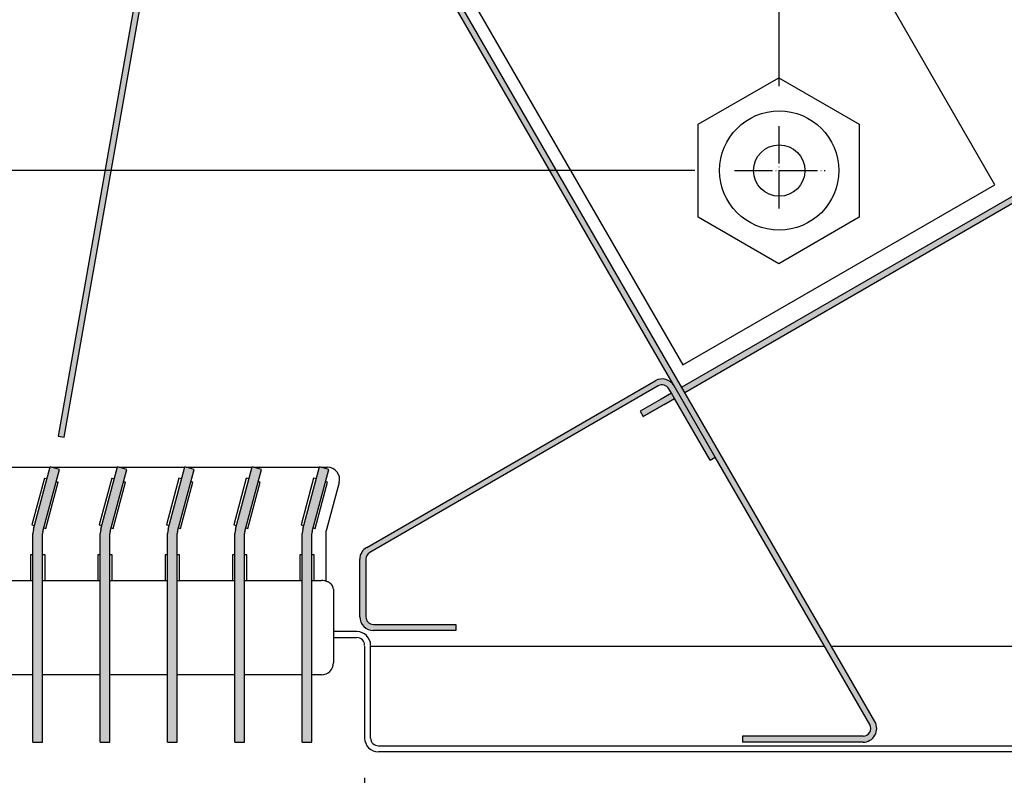
# Model space of a CAD drawing. Units: millimetres. Extents: x -19432 to -14488, y -2961 to 4492.
# Drawn here: x -16189 to -15879, y -907 to -670 of the extents above; entities that cross this region are included whole.
import ezdxf

# ---------------------------------------------------------------- set-up
doc = ezdxf.new("R2010")
doc.units = ezdxf.units.MM
doc.linetypes.add('DOT_CENTER', pattern=[14, 12, -1, 0, -1])
doc.layers.add('1', color=7, linetype='Continuous')
doc.styles.add('CONVERTER_18', font='txt.shx', dxfattribs={"width": 0.9})
doc.dimstyles.new('ME10_DIM_38', dxfattribs={"dimtxt": 62.49999999999999, "dimasz": 62.49999999999999, "dimexe": 18.75, "dimexo": 12.5, "dimgap": 22.50000000000001, "dimtad": 1, "dimdec": 1, "dimdsep": 46, "dimtxsty": 'CONVERTER_18', "dimsah": 1, "dimcen": 0.09, "dimclrd": 1, "dimclre": 1, "dimclrt": 2, "dimadec": 0, "dimazin": 0, "dimtfac": 1, "dimtdec": 4, "dimtix": 1, "dimtmove": 0, "dimatfit": 3, "dimfxl": 1, "dimtolj": 1, "dimtzin": 0, "dimarcsym": 0})
doc.dimstyles.new('ME10_DIM_39', dxfattribs={"dimtxt": 62.49999999999999, "dimasz": 62.49999999999999, "dimexe": 18.75, "dimexo": 12.5, "dimgap": 22.50000000000001, "dimtad": 1, "dimdec": 1, "dimdsep": 46, "dimtxsty": 'CONVERTER_18', "dimblk1": 'OBLIQUE', "dimsah": 1, "dimcen": 0.09, "dimclrd": 1, "dimclre": 1, "dimclrt": 2, "dimadec": 0, "dimazin": 0, "dimtfac": 1, "dimtdec": 4, "dimtix": 1, "dimtmove": 0, "dimatfit": 3, "dimfxl": 1, "dimtolj": 1, "dimtzin": 0, "dimarcsym": 0})
doc.dimstyles.new('ME10_DIM_40', dxfattribs={"dimtxt": 62.49999999999999, "dimasz": 31.25, "dimexe": 18.75, "dimexo": 12.5, "dimgap": 22.50000000000001, "dimtad": 1, "dimdec": 1, "dimdsep": 46, "dimtxsty": 'CONVERTER_18', "dimblk1": 'OBLIQUE', "dimblk2": 'OBLIQUE', "dimsah": 1, "dimcen": 0.09, "dimclrd": 1, "dimclre": 1, "dimclrt": 2, "dimadec": 0, "dimazin": 0, "dimtfac": 1, "dimtdec": 4, "dimtix": 1, "dimtmove": 0, "dimatfit": 3, "dimfxl": 1, "dimtolj": 1, "dimtzin": 0, "dimarcsym": 0})
doc.dimstyles.new('ME10_DIM_42', dxfattribs={"dimtxt": 62.49999999999999, "dimasz": 62.49999999999999, "dimexe": 18.75, "dimexo": 12.5, "dimgap": 22.50000000000001, "dimtad": 1, "dimdec": 1, "dimdsep": 46, "dimtxsty": 'CONVERTER_18', "dimsah": 1, "dimcen": 0.09, "dimclrd": 1, "dimclre": 1, "dimclrt": 2, "dimadec": 0, "dimazin": 0, "dimtfac": 1, "dimtdec": 4, "dimtix": 1, "dimtmove": 0, "dimatfit": 3, "dimfxl": 1, "dimtolj": 1, "dimtzin": 0, "dimarcsym": 0})
doc.dimstyles.new('ME10_DIM_44', dxfattribs={"dimtxt": 62.49999999999999, "dimasz": 62.49999999999999, "dimexe": 18.75, "dimexo": 12.5, "dimgap": 22.50000000000001, "dimtad": 1, "dimdec": 0, "dimdsep": 46, "dimtxsty": 'CONVERTER_18', "dimsah": 1, "dimcen": 0.09, "dimclrd": 1, "dimclre": 1, "dimclrt": 2, "dimadec": 0, "dimazin": 0, "dimtfac": 1, "dimtdec": 4, "dimtix": 1, "dimtmove": 0, "dimatfit": 3, "dimfxl": 1, "dimtolj": 1, "dimtzin": 0, "dimarcsym": 0})
doc.dimstyles.new('ME10_DIM_48', dxfattribs={"dimtxt": 62.49999999999999, "dimasz": 31.25, "dimexe": 18.75, "dimexo": 12.5, "dimgap": 22.50000000000001, "dimtad": 1, "dimdec": 0, "dimdsep": 46, "dimtxsty": 'CONVERTER_18', "dimblk2": 'OBLIQUE', "dimsah": 1, "dimcen": 0.09, "dimclrd": 1, "dimclre": 1, "dimclrt": 2, "dimadec": 0, "dimazin": 0, "dimtfac": 1, "dimtdec": 4, "dimtix": 1, "dimtmove": 0, "dimatfit": 3, "dimfxl": 1, "dimtolj": 1, "dimtzin": 0, "dimarcsym": 0})
doc.dimstyles.new('ME10_DIM_49', dxfattribs={"dimtxt": 62.49999999999999, "dimasz": 62.49999999999999, "dimexe": 18.75, "dimexo": 12.5, "dimgap": 22.50000000000001, "dimtad": 1, "dimdec": 0, "dimdsep": 46, "dimtxsty": 'CONVERTER_18', "dimsah": 1, "dimcen": 0.09, "dimclrd": 1, "dimclre": 1, "dimclrt": 2, "dimadec": 0, "dimazin": 0, "dimtfac": 1, "dimtdec": 4, "dimtix": 1, "dimtmove": 0, "dimatfit": 3, "dimfxl": 1, "dimtolj": 1, "dimtzin": 0, "dimarcsym": 0})
pattern_1 = [(45, (293.1304153846149, 70.56307692307702), (-0.0007071067811865475, 5.551115123125783e-20), [])]

# ---------------------------------------------------------------- blocks, each defined once
blk = doc.blocks.new('*D32')
at = {"layer": '1', "color": 1, "linetype": 'Continuous'}
for p, q in [((-15949.90112293318, -690.7416446591724), (-15949.90112293318, -295.2855131429912)), ((-15043.75978877852, -434.2355131429912), (-15043.75978877852, -295.2855131429912)), ((-15949.90112293318, -314.0355131429912), (-15043.75978877852, -314.0355131429912))]:
    blk.add_line(p, q, dxfattribs=at)
at = {"layer": '1', "color": 1}
for points in [[(-15887.40112293318, -305.807232043779), (-15887.40112293318, -322.2637942422034), (-15949.90112293318, -314.0355131429912)], [(-15106.25978877852, -322.2637942422034), (-15106.25978877852, -305.807232043779), (-15043.75978877852, -314.0355131429912)]]:
    blk.add_solid(points, dxfattribs=at)
at = {"layer": '1', "color": 2, "insert": (-15553.76762863072, -291.2150003224784), "char_height": 62.49999999999999, "attachment_point": 7, "rotation": 0.00013888888888888892, "line_spacing_factor": 0.4545454545454545, "style": 'CONVERTER_18'}
blk.add_mtext('600', dxfattribs=at)
blk = doc.blocks.new('*D33')
at = {"layer": '1', "color": 1}
blk.add_line((-16404.30856893153, -728.2895111956059), (-16426.40565584361, -706.1924242835262), dxfattribs=at)
at = {"layer": '1', "color": 1, "linetype": 'Continuous'}
for p, q in [((-15976.46178444921, -717.240967739566), (-16434.10711238757, -717.240967739566)), ((-16415.35711238757, -899.9906315365463), (-16415.35711238757, -717.240967739566)), ((-16295.15711238756, -899.9906315365463), (-16434.10711238757, -899.9906315365463))]:
    blk.add_line(p, q, dxfattribs=at)
at = {"layer": '1', "color": 1}
blk.add_solid([(-16423.58539348678, -837.4906315365463), (-16407.12883128836, -837.4906315365463), (-16415.35711238757, -899.9906315365463)], dxfattribs=at)
at = {"layer": '1', "color": 2, "insert": (-16438.17762520808, -859.8265326223493), "char_height": 62.49999999999999, "attachment_point": 7, "rotation": 90, "line_spacing_factor": 0.4545454545454545, "style": 'CONVERTER_18'}
blk.add_mtext('121', dxfattribs=at)
blk = doc.blocks.new('_OBLIQUE')
at = {"color": 0, "linetype": 'ByBlock', "lineweight": -2}
blk.add_line((-0.5, -0.5), (0.5, 0.5), dxfattribs=at)
blk = doc.blocks.new('*D34')
at = {"layer": '1', "color": 1}
for p, q in [((-16404.30856893153, -597.3972803990979), (-16426.40565584361, -575.3001934870182)), ((-16426.40565584361, -706.1924242835261), (-16404.30856893153, -728.2895111956058))]:
    blk.add_line(p, q, dxfattribs=at)
at = {"layer": '1', "color": 1, "linetype": 'Continuous'}
for p, q in [((-16049.36293084165, -586.348736943058), (-16434.10711238757, -586.348736943058)), ((-16415.35711238757, -586.348736943058), (-16415.35711238757, -717.2409677395659)), ((-15976.46178444922, -717.2409677395659), (-16434.10711238757, -717.2409677395659))]:
    blk.add_line(p, q, dxfattribs=at)
at = {"layer": '1', "color": 2, "insert": (-16438.17762520808, -688.934904697333), "char_height": 62.49999999999999, "attachment_point": 7, "rotation": 90, "line_spacing_factor": 0.4545454545454545, "style": 'CONVERTER_18'}
blk.add_mtext('87', dxfattribs=at)
blk = doc.blocks.new('*D36')
at = {"layer": '1', "color": 1, "linetype": 'Continuous'}
for p, q in [((-16025.47185573902, -558.6671397370415), (-16025.47185573902, -295.2855131429912)), ((-15949.90112293318, -690.7416446591724), (-15949.90112293318, -295.2855131429912)), ((-16150.47185573902, -314.0355131429912), (-16025.47185573902, -314.0355131429912)), ((-16025.47185573902, -314.0355131429912), (-15949.90112293318, -314.0355131429912)), ((-15949.90112293318, -314.0355131429912), (-15824.90112293318, -314.0355131429912))]:
    blk.add_line(p, q, dxfattribs=at)
at = {"layer": '1', "color": 1}
for points in [[(-16087.97185573902, -322.2637942422034), (-16087.97185573902, -305.807232043779), (-16025.47185573902, -314.0355131429912)], [(-15887.40112293318, -305.807232043779), (-15887.40112293318, -322.2637942422034), (-15949.90112293318, -314.0355131429912)]]:
    blk.add_solid(points, dxfattribs=at)
at = {"layer": '1', "color": 2, "insert": (-16025.15376682301, -291.2150003224784), "char_height": 62.49999999999999, "attachment_point": 7, "rotation": 0.00013888888888888892, "line_spacing_factor": 0.4545454545454545, "style": 'CONVERTER_18'}
blk.add_mtext('50', dxfattribs=at)
blk = doc.blocks.new('*D38')
at = {"layer": '1', "color": 1, "linetype": 'Continuous'}
for p, q in [((-15043.75978877852, -500.2551013576214), (-15043.75978877852, -1174.426252691451)), ((-16282.65711238757, -912.4906315365458), (-16282.65711238757, -1174.426252691451)), ((-16282.65711238757, -1155.676252691451), (-15043.75978877852, -1155.676252691451))]:
    blk.add_line(p, q, dxfattribs=at)
at = {"layer": '1', "color": 1}
for points in [[(-16220.15711238757, -1147.447971592239), (-16220.15711238757, -1163.904533790663), (-16282.65711238757, -1155.676252691451)], [(-15106.25978877852, -1163.904533790663), (-15106.25978877852, -1147.447971592239), (-15043.75978877852, -1155.676252691451)]]:
    blk.add_solid(points, dxfattribs=at)
at = {"layer": '1', "color": 2, "insert": (-15720.14562335791, -1132.855739870938), "char_height": 62.49999999999999, "attachment_point": 7, "rotation": 0.00013888888888888892, "line_spacing_factor": 0.4545454545454545, "style": 'CONVERTER_18'}
blk.add_mtext('820', dxfattribs=at)
blk = doc.blocks.new('*D42')
at = {"layer": '1', "color": 1, "linetype": 'Continuous'}
for p, q in [((-16222.22309660178, -908.1847079118185), (-16222.22309660178, -1072.810255817726)), ((-16080.20315950512, -908.1847079118185), (-16080.20315950512, -1072.810255817726)), ((-16222.22309660178, -1054.060255817726), (-16080.20315950512, -1054.060255817726)), ((-16080.20315950512, -1054.060255817726), (-15955.20315950512, -1054.060255817726))]:
    blk.add_line(p, q, dxfattribs=at)
at = {"layer": '1', "color": 1}
blk.add_line((-16233.27164005782, -1065.108799273766), (-16211.17455314574, -1043.011712361686), dxfattribs=at)
blk.add_solid([(-16017.70315950512, -1045.831974718514), (-16017.70315950512, -1062.288536916938), (-16080.20315950512, -1054.060255817726)], dxfattribs=at)
at = {"layer": '1', "color": 2, "insert": (-16189.66208093303, -1031.239742997213), "char_height": 62.49999999999999, "attachment_point": 7, "rotation": 0.00013888888888888892, "line_spacing_factor": 0.4545454545454545, "style": 'CONVERTER_18'}
blk.add_mtext('94', dxfattribs=at)
blk = doc.blocks.new('*D43')
at = {"layer": '1', "color": 1, "linetype": 'Continuous'}
for p, q in [((-16080.20315950512, -908.1847079118193), (-16080.20315950512, -1072.810255817728)), ((-15192.23402384244, -912.4906315365465), (-15192.23402384244, -1072.810255817728)), ((-16080.20315950512, -1054.060255817728), (-15192.23402384244, -1054.060255817728))]:
    blk.add_line(p, q, dxfattribs=at)
at = {"layer": '1', "color": 1}
for points in [[(-16017.70315950512, -1045.831974718516), (-16017.70315950512, -1062.28853691694), (-16080.20315950512, -1054.060255817728)], [(-15254.73402384244, -1062.28853691694), (-15254.73402384244, -1045.831974718516), (-15192.23402384244, -1054.060255817728)]]:
    blk.add_solid(points, dxfattribs=at)
at = {"layer": '1', "color": 2, "insert": (-15693.31937701409, -1031.239742997215), "char_height": 62.49999999999999, "attachment_point": 7, "rotation": 0.00013888888888888892, "line_spacing_factor": 0.4545454545454545, "style": 'CONVERTER_18'}
blk.add_mtext('588', dxfattribs=at)

msp = doc.modelspace()

# ---------------------------------------------------------------- hatches: boundary and pattern name
at = {"layer": '1', "linetype": 'Continuous'}
h = msp.add_hatch(dxfattribs=at)
h.set_pattern_fill('CUSTOM5', color=6, scale=0.0005, angle=45, pattern_type=2)
h.set_pattern_definition(pattern_1)
edge = h.paths.add_edge_path()
edge.add_arc((-16177.2019894085, -453.3077123597076), 4.305923624740569, 30.00000000002786, 90)
edge.add_line((-16177.2019894085, -449.0017887349605), (-16220.02336406993, -449.0017887349605))
edge.add_line((-16220.02336406993, -449.0017887349605), (-16220.02336406993, -450.8903517282642))
edge.add_line((-16220.02336406993, -450.8903517282642), (-16177.2019894085, -450.8903517282642))
edge.add_arc((-16177.2019894085, -453.3077123597076), 2.417360631436295, 30.00000000009618, 90, ccw=False)
edge.add_line((-16175.10849369157, -452.0990320439859), (-16164.90385150357, -469.7739907866724))
edge.add_line((-16164.90385150357, -469.7739907866724), (-16162.09596730634, -474.637388878051))
edge.add_line((-16162.09596730634, -474.637388878051), (-16150.37658659575, -494.9359517020175))
edge.add_line((-16150.37658659575, -494.9359517020175), (-16149.7953554863, -495.942673514539))
edge.add_line((-16149.7953554863, -495.942673514539), (-16102.38812326781, -578.0544083631627))
edge.add_line((-16102.38812326781, -578.0544083631627), (-16098.06000237166, -585.5509336566001))
edge.add_line((-16098.06000237166, -585.5509336566001), (-15982.95970065772, -784.9105041916587))
edge.add_line((-15982.95970065772, -784.9105041916587), (-15921.44659599038, -891.4543268068111))
edge.add_arc((-15923.54009170731, -892.6630071225202), 2.417360631431393, -90, 29.999999999838394, ccw=False)
edge.add_line((-15923.54009170731, -895.0803677539516), (-15961.40955684909, -895.0803677539516))
edge.add_line((-15961.40955684909, -895.0803677539516), (-15961.40955684909, -896.9689307472581))
edge.add_line((-15961.40955684909, -896.9689307472581), (-15923.54009170731, -896.9689307472581))
edge.add_arc((-15923.54009170731, -892.6630071225202), 4.305923624737943, 270, 390.0000000000362)
edge.add_line((-15919.81105246152, -890.5100453101421), (-16098.68376263358, -580.6934232046378))
edge.add_line((-16098.68376263358, -580.6934232046378), (-16173.47295016272, -451.1547505473355))
h = msp.add_hatch(dxfattribs=at)
h.set_pattern_fill('CUSTOM9', color=6, scale=0.0005, angle=45, pattern_type=2)
h.set_pattern_definition(pattern_1)
edge = h.paths.add_edge_path()
edge.add_line((-16153.58386082761, -493.1579157652334), (-16166.5394029617, -470.7182585493925))
edge.add_line((-16166.5394029617, -470.7182585493925), (-16164.90385943286, -469.7739770527377))
edge.add_line((-16164.90385943286, -469.7739770527377), (-16151.94831729878, -492.213634268605))
edge.add_arc((-16155.67735654453, -494.3665960809537), 4.305923624738768, -59.99999999985789, 29.999999999963677, ccw=False)
edge.add_line((-16153.52439473215, -498.0956353267277), (-16187.50378154859, -517.7136434520888))
edge.add_arc((-16186.29510123287, -519.8071391690174), 2.417360631434036, 120.000000000079, 164.9999999999644)
edge.add_line((-16188.63009229823, -519.1814801987189), (-16220.62987664117, -638.6063011978437))
edge.add_line((-16220.62987664117, -638.6063011978437), (-16220.71224620725, -639.2319601681377))
edge.add_line((-16220.71224620725, -639.2319601681377), (-16220.71224620725, -857.5357352772587))
edge.add_arc((-16225.01816983199, -857.5357352772436), 4.305923624738398, 270, 359.9999999997988, ccw=False)
edge.add_line((-16225.01816983199, -861.841658901982), (-16243.37500212693, -861.841658901982))
edge.add_line((-16243.37500212693, -861.841658901982), (-16243.37500212693, -859.9530959086727))
edge.add_line((-16243.37500212693, -859.9530959086727), (-16225.01816983199, -859.9530959086727))
edge.add_arc((-16225.01816983199, -857.5357352772436), 2.417360631429119, 270, 359.9999999996416)
edge.add_line((-16222.60080920055, -857.5357352772587), (-16222.60080920055, -639.2319601681377))
edge.add_line((-16222.60080920055, -639.2319601681377), (-16222.45408841099, -638.117505127295))
edge.add_line((-16222.45408841099, -638.117505127295), (-16190.45430406805, -518.6926841281604))
edge.add_arc((-16186.29510123287, -519.8071391690028), 4.305923624732793, 120.00000000004829, 165.0000000000134, ccw=False)
edge.add_line((-16188.44806304524, -516.0780999232304), (-16154.46867622882, -496.4600917978825))
edge.add_arc((-16155.67735654453, -494.3665960809537), 2.417360631428776, 299.9999999998523, 390.0000000001976)
h = msp.add_hatch(dxfattribs=at)
h.set_pattern_fill('CUSTOM6', color=6, scale=0.0005, angle=45, pattern_type=2)
h.set_pattern_definition(pattern_1)
edge = h.paths.add_edge_path()
edge.add_line((-16146.27699805375, -629.2490191184352), (-16176.51306922374, -800.7262998414142))
edge.add_line((-16176.51306922374, -800.7262998414142), (-16174.65319774587, -801.0542453636272))
edge.add_line((-16174.65319774587, -801.0542453636272), (-16144.41712657589, -629.5769646406482))
edge.add_line((-16144.41712657589, -629.5769646406482), (-16144.12998680116, -628.7880545933442))
edge.add_line((-16144.12998680116, -628.7880545933442), (-16123.26811782647, -592.6542375883118))
edge.add_arc((-16121.17462210953, -593.862917904032), 2.417360631427397, 119.99999999987111, 150.0000000000431, ccw=False)
edge.add_line((-16122.38330242524, -591.7694221871047), (-16101.61169721766, -579.7769303289826))
edge.add_arc((-16101.51726906798, -579.9404846818799), 0.1888562993417086, 29.99999999725941, 120.00000000236159, ccw=False)
edge.add_arc((-16099.55461683336, -578.8073468858975), 2.077419292623734, 210.0000000002391, 294.7840914284893)
edge.add_arc((-16099.55461683336, -578.8073468858975), 2.077419292629257, 294.7840914284893, 299.999999999883)
edge.add_line((-16098.51590718705, -580.6064447676284), (-16080.68848272257, -570.3137764541054))
edge.add_line((-16080.68848272257, -570.3137764541054), (-16081.63276421923, -568.6782329252603))
edge.add_line((-16081.63276421923, -568.6782329252603), (-16099.4601886837, -578.970901238783))
edge.add_arc((-16099.55461683336, -578.8073468858975), 0.1888562993424475, 209.9999999976477, 299.99999999840287, ccw=False)
edge.add_arc((-16101.51726906798, -579.9404846818799), 2.077419292622996, 30.00000000020382, 114.7840914300327)
edge.add_arc((-16101.51726906798, -579.9404846818799), 2.077419292629551, 114.7840914300327, 120.0000000002413)
edge.add_line((-16102.5559787143, -578.1413868001591), (-16123.3275839219, -590.1338786582363))
edge.add_arc((-16121.17462210951, -593.8629179040087), 4.305923624742797, 120.0000000002789, 150.0000000003758)
edge.add_line((-16124.90366135531, -591.70995609166), (-16145.76553032999, -627.8437730966896))
edge.add_line((-16145.76553032999, -627.8437730966896), (-16146.27699805375, -629.2490191184352))
h = msp.add_hatch(dxfattribs=at)
h.set_pattern_fill('CUSTOM3', color=6, scale=0.0005, angle=45, pattern_type=2)
h.set_pattern_definition(pattern_1)
edge = h.paths.add_edge_path()
edge.add_line((-15993.58805826791, -792.9415307160747), (-15992.64377677126, -794.5770742449226))
edge.add_line((-15992.64377677126, -794.5770742449226), (-15986.10160265586, -790.7999482583111))
edge.add_line((-15986.10160265586, -790.7999482583111), (-15875.27658116473, -726.8150922674587))
edge.add_line((-15875.27658116473, -726.8150922674587), (-15874.81490636565, -726.6095414036506))
edge.add_line((-15874.81490636565, -726.6095414036506), (-15857.2840253711, -720.9134128762016))
edge.add_line((-15857.2840253711, -720.9134128762016), (-15778.25429915752, -695.2350982415056))
edge.add_line((-15778.25429915752, -695.2350982415056), (-15760.72341816297, -689.5389697140596))
edge.add_line((-15760.72341816297, -689.5389697140596), (-15760.22909563831, -689.4338982178556))
edge.add_line((-15760.22909563831, -689.4338982178556), (-15637.65595749827, -676.5509422695343))
edge.add_arc((-15637.63621663954, -676.7387639942988), 0.1888562993477255, 6.000000000120394, 95.9999999946964, ccw=False)
edge.add_arc((-15635.38235594238, -676.5018736893286), 2.077419292628765, 185.9999999999861, 276.0000000005085)
edge.add_line((-15635.16520649614, -678.5679126617122), (-15614.69263849703, -676.4161590582461))
edge.add_line((-15614.69263849703, -676.4161590582461), (-15614.89004708452, -674.5379418106302))
edge.add_line((-15614.89004708452, -674.5379418106302), (-15614.97659259324, -674.5470381101346))
edge.add_line((-15614.97659259324, -674.5470381101346), (-15635.36261508364, -676.6896954140906))
edge.add_line((-15635.36261508364, -676.6896954140906), (-15635.38713303435, -676.6922723545591))
edge.add_line((-15635.38713303435, -676.6922723545591), (-15635.39927284166, -676.6899707927516))
edge.add_line((-15635.39927284166, -676.6899707927516), (-15635.41566381332, -676.6877695944177))
edge.add_line((-15635.41566381332, -676.6877695944177), (-15635.42858933783, -676.6849834240246))
edge.add_line((-15635.42858933783, -676.6849834240246), (-15635.45059308675, -676.6779713722296))
edge.add_line((-15635.45059308675, -676.6779713722296), (-15635.47426530791, -676.666856628818))
edge.add_line((-15635.47426530791, -676.666856628818), (-15635.48871839758, -676.65793050565))
edge.add_line((-15635.48871839758, -676.65793050565), (-15635.50603435928, -676.6445984278606))
edge.add_line((-15635.50603435928, -676.6445984278606), (-15635.51946592416, -676.6317488397211))
edge.add_line((-15635.51946592416, -676.6317488397211), (-15635.52921204801, -676.6206170513906))
edge.add_line((-15635.52921204801, -676.6206170513906), (-15635.53752116535, -676.6095326665501))
edge.add_line((-15635.53752116535, -676.6095326665501), (-15635.5469689852, -676.5944439217392))
edge.add_line((-15635.5469689852, -676.5944439217392), (-15635.55389705579, -676.5808695639587))
edge.add_line((-15635.55389705579, -676.5808695639587), (-15635.56043981008, -676.5647452875361))
edge.add_line((-15635.56043981008, -676.5647452875361), (-15635.56426013776, -676.5526434194925))
edge.add_line((-15635.56426013776, -676.5526434194925), (-15635.56754561856, -676.5389072636785))
edge.add_line((-15635.56754561856, -676.5389072636785), (-15635.57017766716, -676.5216145480751))
edge.add_arc((-15637.63621663954, -676.7387639942988), 2.077419292629085, 6.00000000007032, 95.99999999971452)
edge.add_line((-15637.85336608575, -674.6727250219167), (-15760.42650422576, -687.5556809702366))
edge.add_line((-15760.42650422576, -687.5556809702366), (-15761.30701622285, -687.7428395728451))
edge.add_line((-15761.30701622285, -687.7428395728451), (-15875.39850442553, -724.813411262409))
edge.add_line((-15875.39850442553, -724.813411262409), (-15876.22086266137, -725.1795487386116))
edge.add_line((-15876.22086266137, -725.1795487386116), (-15980.50371003711, -785.3872787428481))
edge.add_line((-15980.50371003711, -785.3872787428481), (-15993.58805826791, -792.9415307160747))
h = msp.add_hatch(dxfattribs=at)
h.set_pattern_fill('CUSTOM8', color=6, scale=0.0005, angle=45, pattern_type=2)
h.set_pattern_definition(pattern_1)
edge = h.paths.add_edge_path()
edge.add_arc((-15986.68873990345, -787.0634660039941), 4.30592362467813, 29.99999999994421, 120.0000000005116)
edge.add_line((-15988.84170171584, -783.3344267582536), (-16079.56104808751, -835.7112658066417))
edge.add_arc((-16077.40808627515, -839.4403050524127), 4.305923624726154, 119.9999999999316, 180.0000000001513)
edge.add_line((-16081.71400989988, -839.440305052424), (-16081.71400989988, -857.5357351536632))
edge.add_arc((-16077.40808627516, -857.5357351536485), 4.30592362472089, 180.0000000001951, 270.000000000121)
edge.add_line((-16077.40808627515, -861.8416587783811), (-16051.49700200699, -861.8416587783811))
edge.add_line((-16051.49700200699, -861.8416587783811), (-16051.49700200699, -859.9530957850745))
edge.add_line((-16051.49700200699, -859.9530957850745), (-16077.40808627515, -859.9530957850745))
edge.add_arc((-16077.40808627516, -857.5357351536485), 2.417360631410702, 180.0000000003476, 270.00000000021555, ccw=False)
edge.add_line((-16079.82544690657, -857.5357351536632), (-16079.82544690657, -839.440305052424))
edge.add_arc((-16077.40808627515, -839.4403050524127), 2.417360631426413, 119.99999999988461, 180.0000000002694, ccw=False)
edge.add_line((-16078.61676659086, -837.3468093354866), (-15987.89742021918, -784.9699702870831))
edge.add_arc((-15986.68873990346, -787.0634660039941), 2.417360631412402, 30.000000000063892, 120.0000000002878, ccw=False)
edge.add_line((-15984.59524418655, -785.8547856882856), (-15983.77479709479, -787.2758417361376))
edge.add_line((-15983.77479709479, -787.2758417361376), (-15982.83051559813, -788.9113852649887))
edge.add_line((-15982.83051559813, -788.9113852649887), (-15971.63970205246, -808.294442904144))
edge.add_line((-15971.63970205246, -808.294442904144), (-15970.00415852363, -807.3501614075042))
edge.add_line((-15970.00415852363, -807.3501614075042), (-15982.95970065772, -784.9105041916587))
h = msp.add_hatch(dxfattribs=at)
h.set_pattern_fill('CUSTOM11', color=6, scale=0.0005, angle=45, pattern_type=2)
h.set_pattern_definition(pattern_1)
h.paths.add_polyline_path([(-16176.10746152092, -811.2136927501913), (-16181.34776638029, -830.7707767324757), (-16181.43013594635, -831.3964357027726), (-16181.43013594635, -896.9689307472581), (-16184.45183673563, -896.9689307472581), (-16184.45183673563, -831.3964357027726), (-16184.26650521196, -829.9887030196056), (-16179.02620035262, -810.4316190373272)])
h = msp.add_hatch(dxfattribs=at)
h.set_pattern_fill('CUSTOM14', color=6, scale=0.0005, angle=45, pattern_type=2)
h.set_pattern_definition(pattern_1)
h.paths.add_polyline_path([(-16154.95555599588, -811.2136927501913), (-16160.19586085525, -830.7707767324757), (-16160.27823042131, -831.3964357027726), (-16160.27823042131, -896.9689307472581), (-16163.29993121061, -896.9689307472581), (-16163.29993121061, -831.3964357027726), (-16163.11459968693, -829.9887030196056), (-16157.87429482758, -810.4316190373272)])
h = msp.add_hatch(dxfattribs=at)
h.set_pattern_fill('CUSTOM15', color=6, scale=0.0005, angle=45, pattern_type=2)
h.set_pattern_definition(pattern_1)
h.paths.add_polyline_path([(-16133.80365047086, -811.2136927501913), (-16139.04395533021, -830.7707767324757), (-16139.12632489628, -831.3964357027726), (-16139.12632489628, -896.9689307472581), (-16142.14802568558, -896.9689307472581), (-16142.14802568558, -831.3964357027726), (-16141.96269416191, -829.9887030196056), (-16136.72238930256, -810.4316190373272)])
h = msp.add_hatch(dxfattribs=at)
h.set_pattern_fill('CUSTOM10', color=6, scale=0.0005, angle=45, pattern_type=2)
h.set_pattern_definition(pattern_1)
h.paths.add_polyline_path([(-16112.65174494581, -811.2136927501913), (-16117.89204980518, -830.7707767324757), (-16117.97441937125, -831.3964357027726), (-16117.97441937125, -896.9689307472581), (-16120.99612016054, -896.9689307472581), (-16120.99612016054, -831.3964357027726), (-16120.81078863686, -829.9887030196056), (-16115.57048377752, -810.4316190373272)])
h = msp.add_hatch(dxfattribs=at)
h.set_pattern_fill('CUSTOM13', color=6, scale=0.0005, angle=45, pattern_type=2)
h.set_pattern_definition(pattern_1)
h.paths.add_polyline_path([(-16091.49983942079, -811.2136927501913), (-16096.74014428015, -830.7707767324757), (-16096.82251384623, -831.3964357027726), (-16096.82251384623, -896.9689307472581), (-16099.84421463552, -896.9689307472581), (-16099.84421463552, -831.3964357027726), (-16099.65888311183, -829.9887030196056), (-16094.41857825248, -810.4316190373272)])

# ---------------------------------------------------------------- linework, layer by layer
at = {"color": 2, "linetype": 'Continuous'}
for p, q in [((-15882.07342931143, -721.6917359449071), (-15995.38720890982, -525.4265124828337)), ((-16093.51982064084, -582.0834022820302), (-15980.20604104245, -778.3486257440995)), ((-15980.20604104245, -778.3486257440995), (-15882.07342931143, -721.6917359449071))]:
    msp.add_line(p, q, dxfattribs=at)
at = {"color": 1, "linetype": 'Continuous'}
msp.add_line((-15985.11266246998, -781.1814649460912), (-16101.35382439338, -579.8458665638755), dxfattribs=at)
at = {"color": 6, "linetype": 'Continuous'}
for p, q in [((-15919.81105246152, -890.5100453101421), (-16098.68376263358, -580.6934232046378)), ((-16146.27699805375, -629.2490191184352), (-16176.51306922374, -800.7262998414142)), ((-16174.65319774587, -801.0542453636272), (-16144.41712657589, -629.5769646406482)), ((-15876.22086266137, -725.1795487386116), (-15980.50371003711, -785.3872787428481)), ((-15979.55942854046, -787.0228222716935), (-15875.27658116473, -726.8150922674587)), ((-15982.95970065772, -784.9105041916587), (-15985.11266246998, -781.1814649460912)), ((-16079.56104808751, -835.7112658066417), (-15988.84170171584, -783.3344267582536)), ((-15987.89742021918, -784.9699702870831), (-16078.61676659086, -837.3468093354866)), ((-15983.77479709479, -787.2758417361376), (-15984.59524418655, -785.8547856882856)), ((-15970.00415852363, -807.3501614075042), (-15982.95970065772, -784.9105041916587)), ((-15987.0458841525, -789.1644047294602), (-15993.58805826791, -792.9415307160747)), ((-15983.77479709479, -787.2758417361376), (-15987.0458841525, -789.1644047294602)), ((-15986.10160265586, -790.7999482583111), (-15982.83051559813, -788.9113852649887)), ((-15982.83051559813, -788.9113852649887), (-15983.77479709479, -787.2758417361376)), ((-15971.63970205246, -808.294442904144), (-15982.83051559813, -788.9113852649887)), ((-15992.64377677126, -794.5770742449226), (-15986.10160265586, -790.7999482583111)), ((-15986.10160265586, -790.7999482583111), (-15992.64377677126, -794.5770742449226)), ((-15986.10160265586, -790.7999482583111), (-15992.64377677126, -794.5770742449226)), ((-15993.58805826791, -792.9415307160747), (-15992.64377677126, -794.5770742449226)), ((-16176.51306922374, -800.7262998414142), (-16174.65319774587, -801.0542453636272)), ((-15971.63970205246, -808.294442904144), (-15970.00415852363, -807.3501614075042)), ((-15970.00412564498, -807.3502183550215), (-15970.00415852363, -807.3501614075042)), ((-15921.44659599038, -891.4543268068111), (-15970.00412564498, -807.3502183550215)), ((-16199.74275190018, -810.5482881735546), (-16179.05744560905, -810.5482881735546)), ((-16184.26650521196, -829.9887030196056), (-16179.02620035262, -810.4316190373272)), ((-16176.10746152092, -811.2136927501913), (-16179.02620035262, -810.4316190373272)), ((-16178.59083848108, -810.5482881735546), (-16157.90553075538, -810.5482881735546)), ((-16163.11459968693, -829.9887030196056), (-16157.87429482758, -810.4316190373272)), ((-16154.95555599588, -811.2136927501913), (-16157.87429482758, -810.4316190373272)), ((-16157.43892526691, -810.5482881735546), (-16136.75362082021, -810.5482881735546)), ((-16141.96269416191, -829.9887030196056), (-16136.72238930256, -810.4316190373272)), ((-16133.80365047086, -811.2136927501913), (-16136.72238930256, -810.4316190373272)), ((-16136.28700877378, -810.5482881735546), (-16115.60170432708, -810.5482881735546)), ((-16120.81078863686, -829.9887030196056), (-16115.57048377752, -810.4316190373272)), ((-16112.65174494581, -811.2136927501913), (-16115.57048377752, -810.4316190373272)), ((-16115.13509883861, -810.5482881735546), (-16094.44978783392, -810.5482881735546)), ((-16099.65888311183, -829.9887030196056), (-16094.41857825248, -810.4316190373272)), ((-16091.49983942079, -811.2136927501913), (-16094.41857825248, -810.4316190373272)), ((-16093.98318234547, -810.5482881735546), (-16091.85882922453, -810.5482881735546)), ((-16181.34776638029, -830.7707767324757), (-16176.10746152092, -811.2136927501913)), ((-16160.19586085525, -830.7707767324757), (-16154.95555599588, -811.2136927501913)), ((-16139.04395533021, -830.7707767324757), (-16133.80365047086, -811.2136927501913)), ((-16117.89204980518, -830.7707767324757), (-16112.65174494581, -811.2136927501913)), ((-16096.74014428015, -830.7707767324757), (-16091.49983942079, -811.2136927501913)), ((-16180.86596972904, -813.9962637695078), (-16184.77633829339, -828.5899579279911)), ((-16180.86596972904, -813.9962637695078), (-16180.04057347066, -814.2174280303942)), ((-16180.39823004584, -829.7630684972801), (-16176.48786148149, -815.1693743388171)), ((-16177.12183637868, -814.9995012770901), (-16176.48786148149, -815.1693743388171)), ((-16159.71406420401, -813.9962637695078), (-16163.62443276833, -828.5899579279911)), ((-16159.71406420401, -813.9962637695078), (-16158.88866794563, -814.2174280303942)), ((-16159.24632452082, -829.7630684972801), (-16155.33595595645, -815.1693743388171)), ((-16155.96993085364, -814.9995012770901), (-16155.33595595645, -815.1693743388171)), ((-16138.56215867896, -813.9962637695078), (-16142.47252724331, -828.5899579279911)), ((-16137.73676242059, -814.2174280303942), (-16138.56215867896, -813.9962637695078)), ((-16138.09441899577, -829.7630684972801), (-16134.18405043143, -815.1693743388171)), ((-16134.18405043143, -815.1693743388171), (-16134.81802519813, -814.9995013120501)), ((-16117.41025315394, -813.9962637695078), (-16121.32062171828, -828.5899579279911)), ((-16116.58485689556, -814.2174280303942), (-16117.41025315394, -813.9962637695078)), ((-16116.94251347075, -829.7630684972801), (-16113.0321449064, -815.1693743388171)), ((-16113.0321449064, -815.1693743388171), (-16113.6661196731, -814.9995013120501)), ((-16096.25834762891, -813.9962637695078), (-16100.16871619324, -828.5899579279911)), ((-16095.43295137053, -814.2174280303942), (-16096.25834762891, -813.9962637695078)), ((-16095.79060794571, -829.7630684972801), (-16091.88023938136, -815.1693743388171)), ((-16091.88023938136, -815.1693743388171), (-16092.51421414807, -814.9995013120501)), ((-16088.21099533447, -815.3052042546192), (-16092.28996266229, -830.4915133828677)), ((-16184.77633829339, -828.5899579279911), (-16183.95095084227, -828.8111198289437)), ((-16163.62443276833, -828.5899579279911), (-16162.79904531722, -828.8111198289437)), ((-16142.47252724331, -828.5899579279911), (-16141.64713979219, -828.8111198289437)), ((-16121.32062171828, -828.5899579279911), (-16120.49523426716, -828.8111198289437)), ((-16100.16871619324, -828.5899579279911), (-16099.34332874213, -828.8111198289437)), ((-16184.26650521196, -829.9887030196056), (-16184.45183673563, -831.3964357027726)), ((-16184.45183673563, -896.9689307472581), (-16184.45183673563, -831.3964357027726)), ((-16181.34776638029, -830.7707767324757), (-16181.43013594635, -831.3964357027726)), ((-16181.43013594635, -896.9689307472581), (-16181.43013594635, -831.3964357027726)), ((-16181.03223051666, -829.5931885831205), (-16180.39823004584, -829.7630684972801)), ((-16163.11459968693, -829.9887030196056), (-16163.29993121061, -831.3964357027726)), ((-16163.29993121061, -896.9689307472581), (-16163.29993121061, -831.3964357027726)), ((-16160.19586085525, -830.7707767324757), (-16160.27823042131, -831.3964357027726)), ((-16160.27823042131, -896.9689307472581), (-16160.27823042131, -831.3964357027726)), ((-16159.88032499164, -829.5931885831205), (-16159.24632452082, -829.7630684972801)), ((-16141.96269416191, -829.9887030196056), (-16142.14802568558, -831.3964357027726)), ((-16142.14802568558, -896.9689307472581), (-16142.14802568558, -831.3964357027726)), ((-16139.04395533021, -830.7707767324757), (-16139.12632489628, -831.3964357027726)), ((-16139.12632489628, -896.9689307472581), (-16139.12632489628, -831.3964357027726)), ((-16138.72841946661, -829.5931885831205), (-16138.09441899577, -829.7630684972801)), ((-16120.81078863686, -829.9887030196056), (-16120.99612016054, -831.3964357027726)), ((-16120.99612016054, -896.9689307472581), (-16120.99612016054, -831.3964357027726)), ((-16117.89204980518, -830.7707767324757), (-16117.97441937125, -831.3964357027726)), ((-16117.97441937125, -896.9689307472581), (-16117.97441937125, -831.3964357027726)), ((-16117.57651394156, -829.5931885831205), (-16116.94251347075, -829.7630684972801)), ((-16099.65888311183, -829.9887030196056), (-16099.84421463552, -831.3964357027726)), ((-16099.84421463552, -896.9689307472581), (-16099.84421463552, -831.3964357027726)), ((-16096.74014428015, -830.7707767324757), (-16096.82251384623, -831.3964357027726)), ((-16096.82251384623, -896.9689307472581), (-16096.82251384623, -831.3964357027726)), ((-16096.42460841655, -829.5931885831205), (-16095.79060794571, -829.7630684972801)), ((-16092.28996266229, -846.3905992213956), (-16092.28996266229, -830.4915133828677)), ((-16184.45183664559, -838.0457653560941), (-16185.20726193296, -838.0457653560941)), ((-16185.20726193296, -838.0457653560941), (-16185.20726193296, -846.1563501833386)), ((-16180.67471074902, -838.0457653560941), (-16181.43013596886, -838.0457653560941)), ((-16180.67471074902, -846.1563501833386), (-16180.67471074902, -838.0457653560941)), ((-16163.29993112056, -838.0457653560941), (-16164.05535640792, -838.0457653560941)), ((-16164.05535640792, -838.0457653560941), (-16164.05535640792, -846.1563501833386)), ((-16159.522805224, -838.0457653560941), (-16160.27823044384, -838.0457653560941)), ((-16159.522805224, -846.1563501833386), (-16159.522805224, -838.0457653560941)), ((-16142.14802559553, -838.0457653560941), (-16142.9034508829, -838.0457653560941)), ((-16142.9034508829, -838.0457653560941), (-16142.9034508829, -846.1563501833386)), ((-16138.37089969896, -838.0457653560941), (-16139.12632491882, -838.0457653560941)), ((-16138.37089969896, -846.1563501833386), (-16138.37089969896, -838.0457653560941)), ((-16120.99612007049, -838.0457653560941), (-16121.75154535787, -838.0457653560941)), ((-16121.75154535787, -838.0457653560941), (-16121.75154535787, -846.1563501833386)), ((-16117.21899417392, -838.0457653560941), (-16117.97441939377, -838.0457653560941)), ((-16117.21899417392, -846.1563501833386), (-16117.21899417392, -838.0457653560941)), ((-16099.84421454547, -838.0457653560941), (-16100.59963983283, -838.0457653560941)), ((-16100.59963983283, -838.0457653560941), (-16100.59963983283, -846.1563501833386)), ((-16096.0670886489, -838.0457653560941), (-16096.82251386875, -838.0457653560941)), ((-16096.0670886489, -846.1563501833386), (-16096.0670886489, -838.0457653560941)), ((-16081.71400989988, -857.5357351536632), (-16081.71400989988, -839.440305052424)), ((-16079.82544690657, -839.440305052424), (-16079.82544690657, -857.5357351536632)), ((-16202.58204147139, -846.1564212505767), (-16184.45183673563, -846.1564212505767)), ((-16181.43013594635, -846.1564212505767), (-16163.29993121061, -846.1564212505767)), ((-16160.27823042131, -846.1564212505767), (-16142.14802568558, -846.1564212505767)), ((-16139.12632489628, -846.1564212505767), (-16120.99612016054, -846.1564212505767)), ((-16117.97441937125, -846.1564212505767), (-16099.84421463552, -846.1564212505767)), ((-16096.82251384623, -846.1564212505767), (-16093.80081305691, -846.1564212505767)), ((-16090.02368707031, -848.8272526491087), (-16090.02368707031, -856.8491814769836)), ((-16090.02368707031, -856.8491814769836), (-16090.02368707031, -860.6951786908642)), ((-16077.40808627515, -859.9530957850745), (-16051.49700200699, -859.9530957850745)), ((-16051.49700200699, -859.9530957850745), (-16051.49700200699, -861.8416587783811)), ((-16082.62052013655, -862.2193716704153), (-16090.02369219436, -862.2193716704153)), ((-16090.02368707031, -860.6951786908642), (-16090.02368707031, -872.0398992356115)), ((-16051.49700200699, -861.8416587783811), (-16077.40808627515, -861.8416587783811)), ((-16090.02369193997, -864.1079346637216), (-16082.62052013655, -864.1079346637216)), ((-16080.20315950512, -866.7519228543538), (-16080.20315950512, -895.684707911819)), ((-16078.31459651181, -866.7519228543538), (-15935.70847578867, -866.7519228543538)), ((-16078.31459651181, -895.684707911819), (-16078.31459651181, -866.7519228543538)), ((-15933.52774402927, -866.7519228543538), (-15247.94691204706, -866.7519228543538)), ((-16184.45183997757, -875.8170252222251), (-16202.58204399288, -875.8170252222251)), ((-16163.29993301169, -875.8170252222251), (-16181.430137027, -875.8170252222251)), ((-16142.14802604578, -875.8170252222251), (-16160.27823006111, -875.8170252222251)), ((-16120.99612079093, -875.8170252222251), (-16139.12632651725, -875.8170252222251)), ((-16099.84421468053, -875.8170252222251), (-16117.97441955135, -875.8170252222251)), ((-16093.80081305691, -875.8170252222251), (-16096.82251386875, -875.8170252222251)), ((-16184.45183673563, -896.9689307472581), (-16181.43013594635, -896.9689307472581)), ((-16163.29993121061, -896.9689307472581), (-16160.27823042131, -896.9689307472581)), ((-16142.14802568558, -896.9689307472581), (-16139.12632489628, -896.9689307472581)), ((-16120.99612016054, -896.9689307472581), (-16117.97441937125, -896.9689307472581)), ((-16099.84421463552, -896.9689307472581), (-16096.82251384623, -896.9689307472581)), ((-15961.40955684909, -895.0803677539516), (-15961.40955684909, -896.9689307472581)), ((-15923.54009170731, -895.0803677539516), (-15961.40955684909, -895.0803677539516)), ((-15923.54009170731, -896.9689307472581), (-15961.40955684909, -896.9689307472581)), ((-16075.89723588038, -898.1020685432368), (-15195.24906402344, -898.1020685432368))]:
    msp.add_line(p, q, dxfattribs=at)
at = {"color": 3, "linetype": 'Continuous'}
msp.add_line((-15192.23402384244, -899.9906315365463), (-16075.89723588038, -899.9906315365463), dxfattribs=at)
at = {"color": 6, "linetype": 'Continuous'}
for centre, radius, start, end in [((-15986.68873990345, -787.0634660039941), 4.30592362467813, 29.99999999994421, 120.0000000005116), ((-15986.68873990346, -787.0634660039941), 2.417360631412402, 30.00000000006386, 120.0000000002878), ((-16091.85882922453, -814.3254141601822), 3.77712598659682, 344.9654799880179, 90), ((-16077.40808627515, -839.4403050524127), 4.305923624726154, 119.9999999999316, 180.0000000001513), ((-16077.40808627515, -839.4403050524127), 2.417360631426413, 119.9999999998846, 180.0000000002695), ((-16077.40808627516, -857.5357351536485), 4.30592362472089, 180.0000000001951, 270.000000000121), ((-16077.40808627516, -857.5357351536485), 2.417360631410702, 180.0000000003476, 270.0000000002156), ((-16082.62052013657, -866.5252952951531), 4.305923624760908, 359.9999999998381, 89.99999999973377), ((-16082.62052013657, -866.5252952951531), 2.41736063145072, 359.9999999997117, 89.99999999952574), ((-16093.80081305691, -872.0398992356115), 3.777125986613555, 270, 0), ((-15923.54009170731, -892.6630071225202), 4.305923624737943, 270, 30.00000000003613), ((-15923.54009170731, -892.6630071225202), 2.417360631431393, 270, 29.9999999998384), ((-16075.89723588041, -895.6847079118045), 2.417360631399788, 180.0000000003449, 270.0000000006898)]:
    msp.add_arc(centre, radius, start, end, dxfattribs=at)
at = {"color": 3, "linetype": 'Continuous'}
msp.add_arc((-16075.89723588041, -895.6847079118045), 4.305923624709976, 180.0000000001936, 270.0000000003873, dxfattribs=at)
at = {"color": 6, "linetype": 'Continuous'}
msp.add_spline([(-16090.02368707031, -848.8272526491087), (-16090.15239049, -848.1359908011973), (-16090.52972599923, -847.4918369498309), (-16091.12998237046, -846.9386901592973), (-16091.91225006363, -846.5142448087516), (-16092.82322117647, -846.2474283113976), (-16093.80081305691, -846.1564212505767)], degree=3, dxfattribs=at)
at = {"layer": '1', "color": 1, "linetype": 'Continuous'}
for p, q in [((-15975.33213756265, -702.6983627330117), (-15950.02539818169, -688.0875099356219)), ((-15950.02539818169, -688.0875099356219), (-15924.71860096554, -702.6983348028562)), ((-15975.33213840668, -731.9200742762882), (-15975.33213756265, -702.6983627330117)), ((-15924.71860096554, -702.6983348028562), (-15924.71865407156, -731.9200765195261)), ((-15950.0253934523, -746.5309293173664), (-15975.33213840668, -731.9200742762882)), ((-15924.71865407156, -731.9200765195261), (-15950.0253934523, -746.5309293173664))]:
    msp.add_line(p, q, dxfattribs=at)
at = {"layer": '1', "color": 2, "linetype": 'DOT_CENTER'}
for p, q in [((-15949.90112293318, -729.1312493172044), (-15949.90112293318, -703.2416446591724)), ((-15963.96178444922, -717.240967739566), (-15935.44569815921, -717.240967739566))]:
    msp.add_line(p, q, dxfattribs=at)
at = {"layer": '1', "color": 1, "linetype": 'Continuous'}
for radius in [18.7439052949303, 8.076621539321422]:
    msp.add_circle((-15949.90112293318, -717.240967739566), radius, dxfattribs=at)

# ---------------------------------------------------------------- dimensions: what is measured, and where the dimension line sits
at = {"layer": '1'}
for base, p1, p2, text, dimstyle, picture, middle in [((-16025.47185573902, -314.0355131429912), (-15949.90112293318, -703.2416446591724), (-16025.47185573903, -571.1671397370415), '50', 'ME10_DIM_42', '*D36', (-15987.6864893361, -267.1765387840168)), ((-15949.90112293318, -314.0355131429912), (-15043.75978877852, -446.7355131429912), (-15949.90112293318, -703.2416446591724), '600', 'ME10_DIM_38', '*D32', (-15496.83045585585, -267.1765387840168))]:
    dim = msp.add_linear_dim(base=base, p1=p1, p2=p2, text=text, dimstyle=dimstyle, dxfattribs=at)
    dim.commit()
    dim.dimension.update_dxf_attribs({"geometry": picture, "text_midpoint": middle, "text_rotation": 0.0001388888888888889})
for base, p1, p2, angle, text, dimstyle, picture, middle, turn in [((-16282.65711238757, -1155.676252691451), (-15043.75978877852, -487.7551013576218), (-16282.65711238757, -899.9906315365463), 180, '820', 'ME10_DIM_44', '*D38', (-15663.20845058304, -1108.817278332477), 180), ((-16415.35711238757, -586.348736943058), (-15963.96178444922, -717.240967739566), (-16036.86293084165, -586.3487369430582), 90, '87', 'ME10_DIM_40', '*D34', (-16462.05583033629, -651.794852341312), 90), ((-16415.35711238757, -899.9906315365463), (-15963.96178444922, -717.240967739566), (-16282.65711238757, -899.9906315365463), 90, '121', 'ME10_DIM_39', '*D33', (-16462.21608674654, -808.6157996380562), 90), ((-16222.22309660178, -1054.060255817726), (-16080.20315950512, -895.684707911819), (-16222.22309660177, -895.684707911819), 180, '94', 'ME10_DIM_48', '*D42', (-16151.21312805345, -1007.201281458752), 180), ((-16080.20315950512, -1054.060255817728), (-15192.23402384244, -899.9906315365463), (-16080.20315950512, -895.684707911819), 180, '588', 'ME10_DIM_49', '*D43', (-15636.21859167378, -1007.36153786901), 180)]:
    dim = msp.add_linear_dim(base=base, p1=p1, p2=p2, angle=angle, text=text, dimstyle=dimstyle, dxfattribs=at)
    dim.commit()
    dim.dimension.update_dxf_attribs({"geometry": picture, "text_midpoint": middle, "text_rotation": turn})

doc.saveas('drawing.dxf')
